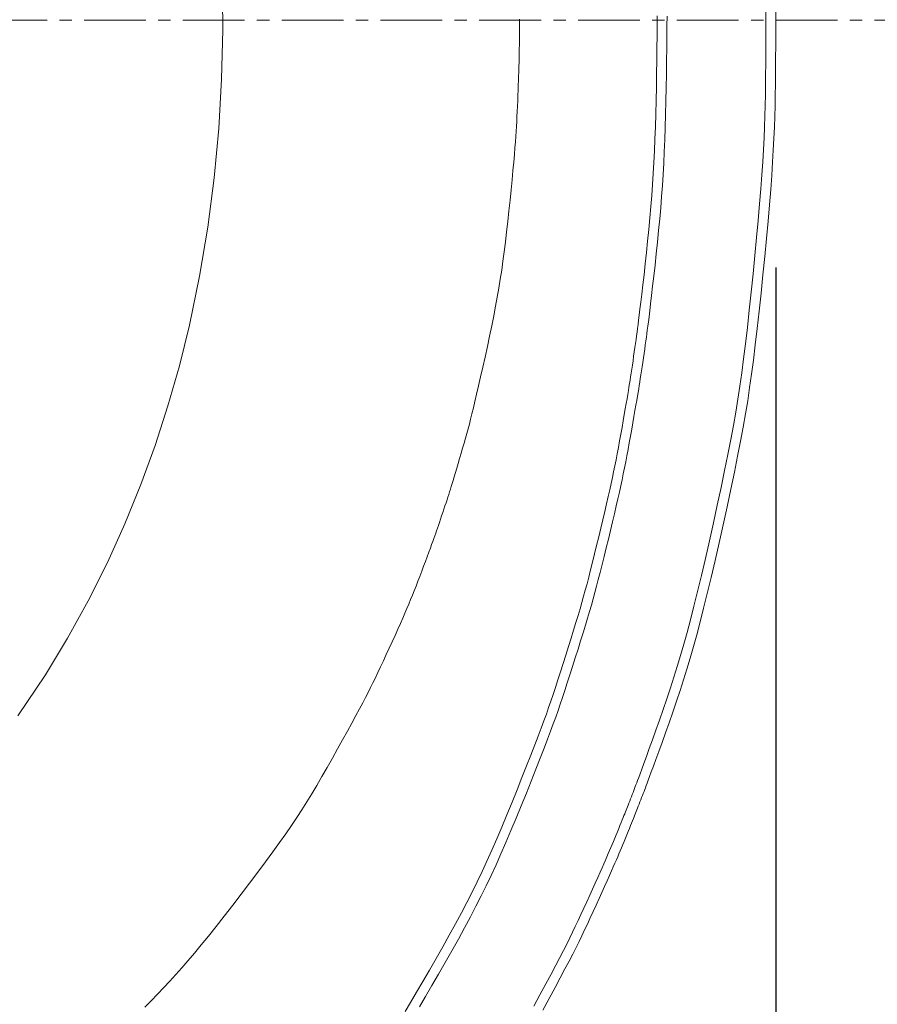
# Model space of a CAD drawing. Units: millimetres. Extents: x 14302 to 22182, y -4699 to -1729.
# Drawn here: x 15791 to 15877, y -2489 to -2389 of the extents above; entities that cross this region are included whole.
import ezdxf

# ---------------------------------------------------------------- set-up
doc = ezdxf.new("R2010")
doc.units = ezdxf.units.MM
doc.linetypes.add('CENTER1', pattern=[10, 6.25, -1.25, 1.25, -1.25])
doc.linetypes.add('CENTER2', pattern=[28.575, 19.05, -3.175, 3.175, -3.175])
doc.layers.add('2-0', color=5, linetype='Continuous')
doc.layers.add('中心線', color=1, linetype='CENTER1', lineweight=15)
doc.layers.add('寸法線', color=3, linetype='Continuous', lineweight=15)
doc.styles.add('japanese', font='romans.shx', dxfattribs={"bigfont": 'bigfont.shx'})
doc.dimstyles.new('KIHON', dxfattribs={"dimscale": 10, "dimtxt": 2.5, "dimasz": 2.5, "dimexe": 0, "dimexo": 2, "dimgap": 1, "dimtad": 1, "dimdec": 0, "dimdsep": 46, "dimtxsty": 'japanese', "dimblk": 'OPEN30', "dimcen": 2.5, "dimadec": 0, "dimazin": 0, "dimtfac": 1, "dimtdec": 0, "dimtmove": 0, "dimatfit": 0, "dimfxl": 1, "dimarcsym": 0})

# ---------------------------------------------------------------- blocks, each defined once
blk = doc.blocks.new('_Open30')
at = {"color": 0, "linetype": 'ByBlock', "lineweight": -2}
for p, q in [((-1, 0.2679), (0, 0)), ((0, 0), (-1, -0.2679)), ((0, 0), (-1, 0))]:
    blk.add_line(p, q, dxfattribs=at)
blk = doc.blocks.new('*D55')
at = {"layer": 'Defpoints', "color": 0, "linetype": 'Continuous', "transparency": 16777216}
for p in [(15247.382, -2393.995), (15867.083, -2394), (15867.083, -2807.764)]:
    blk.add_point(p, dxfattribs=at)
at = {"layer": '寸法線', "color": 0, "linetype": 'Continuous', "lineweight": -2, "transparency": 16777216}
for p, q in [((15247.382, -2413.995), (15247.382, -2807.764)), ((15867.083, -2414), (15867.083, -2807.764)), ((15272.382, -2807.764), (15842.083, -2807.764))]:
    blk.add_line(p, q, dxfattribs=at)
at = {"layer": '寸法線', "color": 0, "linetype": 'Continuous', "lineweight": -2, "transparency": 16777216, "xscale": 25, "yscale": 25, "zscale": 25, "rotation": 180}
blk.add_blockref('_Open30', (15247.382, -2807.764), dxfattribs=at)
at = {"layer": '寸法線', "color": 0, "linetype": 'Continuous', "lineweight": -2, "transparency": 16777216, "xscale": 25, "yscale": 25, "zscale": 25}
blk.add_blockref('_Open30', (15867.083, -2807.764), dxfattribs=at)
at = {"layer": '寸法線', "color": 0, "linetype": 'Continuous', "lineweight": 0, "transparency": 16777216, "insert": (15602.085, -2785.264), "char_height": 25, "attachment_point": 5, "style": 'japanese'}
blk.add_mtext('620', dxfattribs=at)

msp = doc.modelspace()

# ---------------------------------------------------------------- linework, layer by layer
at = {"layer": '2-0', "color": 5, "linetype": 'CENTER2', "lineweight": 20}
for p, q in [((15811.117, -2389.962), (15811.054, -2384.51)), ((15866.083, -2388.995), (15866.083, -2387.551)), ((15867.083, -2386.936), (15867.083, -2388.995)), ((15855.081, -2389.511), (15855.086, -2388.546)), ((15856.086, -2388.574), (15856.081, -2389.544)), ((15841.16, -2389.457), (15841.158, -2389.775)), ((15841.161, -2389.16), (15841.16, -2389.457)), ((15841.162, -2388.873), (15841.161, -2389.16)), ((15855.073, -2390.597), (15855.081, -2389.511)), ((15856.081, -2389.544), (15856.073, -2390.634)), ((15866.083, -2391.037), (15866.083, -2388.995)), ((15867.083, -2388.995), (15867.083, -2390.438)), ((15811.003, -2394.957), (15811.117, -2389.962)), ((15841.152, -2390.463), (15841.149, -2390.82)), ((15841.155, -2390.113), (15841.152, -2390.463)), ((15841.158, -2389.775), (15841.155, -2390.113)), ((15855.061, -2391.787), (15855.073, -2390.597)), ((15856.073, -2390.634), (15856.061, -2391.828)), ((15867.083, -2390.438), (15867.083, -2391.045)), ((15841.141, -2391.528), (15841.136, -2391.866)), ((15841.145, -2391.177), (15841.141, -2391.528)), ((15841.149, -2390.82), (15841.145, -2391.177)), ((15866.082, -2391.759), (15866.083, -2391.037)), ((15867.083, -2391.045), (15867.082, -2391.769)), ((15841.127, -2392.481), (15841.122, -2392.761)), ((15841.132, -2392.185), (15841.127, -2392.481)), ((15841.136, -2391.866), (15841.132, -2392.185)), ((15855.046, -2393.056), (15855.061, -2391.787)), ((15856.061, -2391.828), (15856.045, -2393.103)), ((15866.075, -2393.488), (15866.08, -2392.581)), ((15866.08, -2392.581), (15866.082, -2391.759)), ((15867.08, -2392.595), (15867.075, -2393.505)), ((15867.082, -2391.769), (15867.08, -2392.595)), ((15841.102, -2393.602), (15841.092, -2393.915)), ((15841.11, -2393.312), (15841.102, -2393.602)), ((15841.116, -2393.035), (15841.11, -2393.312)), ((15841.122, -2392.761), (15841.116, -2393.035)), ((15855.026, -2394.382), (15855.046, -2393.056)), ((15856.045, -2393.103), (15856.026, -2394.434)), ((15866.067, -2394.461), (15866.075, -2393.488)), ((15867.075, -2393.505), (15867.067, -2394.482)), ((15841.068, -2394.645), (15841.052, -2395.079)), ((15841.081, -2394.259), (15841.068, -2394.645)), ((15841.092, -2393.915), (15841.081, -2394.259)), ((15855.003, -2395.74), (15855.026, -2394.382)), ((15856.026, -2394.434), (15856.002, -2395.798)), ((15866.055, -2395.484), (15866.067, -2394.461)), ((15867.067, -2394.482), (15867.055, -2395.509)), ((15810.719, -2399.95), (15811.003, -2394.957)), ((15841.035, -2395.554), (15841.015, -2396.061)), ((15841.052, -2395.079), (15841.035, -2395.554)), ((15866.038, -2396.541), (15866.055, -2395.484)), ((15867.055, -2395.509), (15867.038, -2396.569)), ((15840.994, -2396.59), (15840.972, -2397.132)), ((15841.015, -2396.061), (15840.994, -2396.59)), ((15854.975, -2397.106), (15855.003, -2395.74)), ((15856.002, -2395.798), (15855.974, -2397.169)), ((15866.016, -2397.613), (15866.038, -2396.541)), ((15867.038, -2396.569), (15867.015, -2397.645)), ((15840.972, -2397.132), (15840.948, -2397.677)), ((15854.942, -2398.456), (15854.975, -2397.106)), ((15855.974, -2397.169), (15855.941, -2398.525)), ((15865.987, -2398.689), (15866.016, -2397.613)), ((15867.015, -2397.645), (15866.987, -2398.726)), ((15840.924, -2398.216), (15840.898, -2398.738)), ((15840.948, -2397.677), (15840.924, -2398.216)), ((15854.905, -2399.766), (15854.942, -2398.456)), ((15855.941, -2398.525), (15855.903, -2399.84)), ((15840.872, -2399.238), (15840.845, -2399.729)), ((15840.898, -2398.738), (15840.872, -2399.238)), ((15865.95, -2399.781), (15865.987, -2398.689)), ((15866.987, -2398.726), (15866.95, -2399.822)), ((15810.258, -2404.939), (15810.719, -2399.95)), ((15840.814, -2400.225), (15840.778, -2400.743)), ((15840.845, -2399.729), (15840.814, -2400.225)), ((15854.862, -2401.018), (15854.905, -2399.766)), ((15855.903, -2399.84), (15855.859, -2401.096)), ((15865.903, -2400.906), (15865.95, -2399.781)), ((15866.95, -2399.822), (15866.903, -2400.951)), ((15840.737, -2401.298), (15840.688, -2401.907)), ((15840.778, -2400.743), (15840.737, -2401.298)), ((15854.813, -2402.217), (15854.862, -2401.018)), ((15855.859, -2401.096), (15855.81, -2402.301)), ((15865.845, -2402.078), (15865.903, -2400.906)), ((15866.903, -2400.951), (15866.844, -2402.128)), ((15840.631, -2402.585), (15840.563, -2403.349)), ((15840.688, -2401.907), (15840.631, -2402.585)), ((15854.757, -2403.377), (15854.813, -2402.217)), ((15855.81, -2402.301), (15855.754, -2403.465)), ((15865.773, -2403.316), (15865.845, -2402.078)), ((15866.844, -2402.128), (15866.772, -2403.37)), ((15840.563, -2403.349), (15840.485, -2404.207)), ((15854.694, -2404.508), (15854.757, -2403.377)), ((15855.754, -2403.465), (15855.69, -2404.601)), ((15865.686, -2404.636), (15865.773, -2403.316)), ((15866.772, -2403.37), (15866.684, -2404.695)), ((15840.485, -2404.207), (15840.397, -2405.147)), ((15854.623, -2405.624), (15854.694, -2404.508)), ((15855.69, -2404.601), (15855.619, -2405.721)), ((15809.614, -2409.925), (15810.258, -2404.939)), ((15840.397, -2405.147), (15840.3, -2406.15)), ((15854.543, -2406.735), (15854.623, -2405.624)), ((15865.582, -2406.053), (15865.686, -2404.636)), ((15866.684, -2404.695), (15866.58, -2406.118)), ((15840.3, -2406.15), (15840.196, -2407.197)), ((15855.619, -2405.721), (15855.538, -2406.837)), ((15865.459, -2407.586), (15865.582, -2406.053)), ((15866.58, -2406.118), (15866.456, -2407.656)), ((15840.196, -2407.197), (15840.085, -2408.268)), ((15854.453, -2407.854), (15854.543, -2406.735)), ((15855.538, -2406.837), (15855.448, -2407.96)), ((15865.316, -2409.242), (15865.459, -2407.586)), ((15840.085, -2408.268), (15839.97, -2409.345)), ((15854.353, -2408.993), (15854.453, -2407.854)), ((15855.448, -2407.96), (15855.348, -2409.104)), ((15866.456, -2407.656), (15866.313, -2409.318)), ((15839.97, -2409.345), (15839.851, -2410.408)), ((15854.243, -2410.159), (15854.353, -2408.993)), ((15855.348, -2409.104), (15855.237, -2410.275)), ((15865.156, -2410.995), (15865.316, -2409.242)), ((15866.313, -2409.318), (15866.153, -2411.079)), ((15808.777, -2414.907), (15809.614, -2409.925)), ((15839.851, -2410.408), (15839.73, -2411.439)), ((15854.125, -2411.337), (15854.243, -2410.159)), ((15855.237, -2410.275), (15855.118, -2411.457)), ((15839.73, -2411.439), (15839.607, -2412.423)), ((15854.002, -2412.507), (15854.125, -2411.337)), ((15855.118, -2411.457), (15854.994, -2412.632)), ((15864.983, -2412.814), (15865.156, -2410.995)), ((15866.153, -2411.079), (15865.978, -2412.905)), ((15839.607, -2412.423), (15839.481, -2413.367)), ((15853.878, -2413.648), (15854.002, -2412.507)), ((15839.481, -2413.367), (15839.35, -2414.285)), ((15854.994, -2412.632), (15854.87, -2413.778)), ((15864.798, -2414.665), (15864.983, -2412.814)), ((15865.978, -2412.905), (15865.794, -2414.762)), ((15839.35, -2414.285), (15839.211, -2415.189)), ((15853.755, -2414.742), (15853.878, -2413.648)), ((15854.87, -2413.778), (15854.746, -2414.876)), ((15807.745, -2419.859), (15808.777, -2414.907)), ((15839.211, -2415.189), (15839.064, -2416.091)), ((15853.637, -2415.768), (15853.755, -2414.742)), ((15854.746, -2414.876), (15854.628, -2415.906)), ((15864.607, -2416.515), (15864.798, -2414.665)), ((15865.794, -2414.762), (15865.602, -2416.619)), ((15839.064, -2416.091), (15838.905, -2417.003)), ((15853.528, -2416.705), (15853.637, -2415.768)), ((15854.628, -2415.906), (15854.518, -2416.847)), ((15864.412, -2418.33), (15864.607, -2416.515)), ((15838.905, -2417.003), (15838.732, -2417.939)), ((15853.345, -2418.243), (15853.43, -2417.535)), ((15853.43, -2417.535), (15853.528, -2416.705)), ((15854.518, -2416.847), (15854.42, -2417.68)), ((15865.602, -2416.619), (15865.406, -2418.441)), ((15838.732, -2417.939), (15838.544, -2418.911)), ((15853.273, -2418.842), (15853.345, -2418.243)), ((15854.335, -2418.391), (15854.262, -2418.993)), ((15854.42, -2417.68), (15854.335, -2418.391)), ((15864.216, -2420.078), (15864.412, -2418.33)), ((15865.406, -2418.441), (15865.209, -2420.196)), ((15838.544, -2418.911), (15838.34, -2419.925)), ((15853.154, -2419.798), (15853.21, -2419.354)), ((15853.21, -2419.354), (15853.273, -2418.842)), ((15854.198, -2419.507), (15854.142, -2419.952)), ((15854.262, -2418.993), (15854.198, -2419.507)), ((15806.728, -2423.966), (15807.745, -2419.859)), ((15838.34, -2419.925), (15838.123, -2420.969)), ((15853.004, -2420.921), (15853.053, -2420.561)), ((15853.053, -2420.561), (15853.103, -2420.194)), ((15853.103, -2420.194), (15853.154, -2419.798)), ((15854.091, -2420.35), (15854.041, -2420.719)), ((15854.142, -2419.952), (15854.091, -2420.35)), ((15864.024, -2421.725), (15864.216, -2420.078)), ((15865.209, -2420.196), (15865.016, -2421.849)), ((15838.123, -2420.969), (15837.898, -2422.025)), ((15852.896, -2421.691), (15852.952, -2421.292)), ((15852.952, -2421.292), (15853.004, -2420.921)), ((15853.94, -2421.453), (15853.883, -2421.853)), ((15853.992, -2421.08), (15853.94, -2421.453)), ((15854.041, -2420.719), (15853.992, -2421.08)), ((15837.898, -2422.025), (15837.669, -2423.074)), ((15852.707, -2423), (15852.772, -2422.553)), ((15852.772, -2422.553), (15852.835, -2422.114)), ((15852.835, -2422.114), (15852.896, -2421.691)), ((15853.822, -2422.278), (15853.758, -2422.719)), ((15853.883, -2421.853), (15853.822, -2422.278)), ((15863.836, -2423.249), (15864.024, -2421.725)), ((15865.016, -2421.849), (15864.828, -2423.379)), ((15837.669, -2423.074), (15837.442, -2424.097)), ((15852.577, -2423.886), (15852.642, -2423.447)), ((15852.642, -2423.447), (15852.707, -2423)), ((15853.693, -2423.168), (15853.627, -2423.616)), ((15853.758, -2422.719), (15853.693, -2423.168)), ((15863.649, -2424.673), (15863.836, -2423.249)), ((15864.828, -2423.379), (15864.64, -2424.808)), ((15805.573, -2428.024), (15806.728, -2423.966)), ((15837.442, -2424.097), (15837.221, -2425.076)), ((15852.454, -2424.708), (15852.514, -2424.309)), ((15852.514, -2424.309), (15852.577, -2423.886)), ((15853.499, -2424.482), (15853.439, -2424.882)), ((15853.562, -2424.057), (15853.499, -2424.482)), ((15853.627, -2423.616), (15853.562, -2424.057)), ((15837.221, -2425.076), (15837.012, -2425.993)), ((15852.29, -2425.77), (15852.344, -2425.428)), ((15852.344, -2425.428), (15852.398, -2425.078)), ((15852.398, -2425.078), (15852.454, -2424.708)), ((15853.383, -2425.254), (15853.328, -2425.605)), ((15853.439, -2424.882), (15853.383, -2425.254)), ((15863.458, -2426.028), (15863.649, -2424.673)), ((15864.64, -2424.808), (15864.449, -2426.168)), ((15837.012, -2425.993), (15836.818, -2426.829)), ((15852.11, -2426.866), (15852.175, -2426.477)), ((15852.175, -2426.477), (15852.235, -2426.115)), ((15852.235, -2426.115), (15852.29, -2425.77)), ((15853.219, -2426.295), (15853.159, -2426.658)), ((15853.274, -2425.948), (15853.219, -2426.295)), ((15853.328, -2425.605), (15853.274, -2425.948)), ((15863.257, -2427.348), (15863.458, -2426.028)), ((15864.449, -2426.168), (15864.247, -2427.493)), ((15836.818, -2426.829), (15836.644, -2427.571)), ((15851.955, -2427.775), (15852.037, -2427.295)), ((15852.037, -2427.295), (15852.11, -2426.866)), ((15853.02, -2427.479), (15852.937, -2427.961)), ((15853.094, -2427.049), (15853.02, -2427.479)), ((15853.159, -2426.658), (15853.094, -2427.049)), ((15863.041, -2428.665), (15863.257, -2427.348)), ((15864.247, -2427.493), (15864.03, -2428.815)), ((15804.276, -2432.033), (15805.573, -2428.024)), ((15836.486, -2428.23), (15836.341, -2428.821)), ((15836.644, -2427.571), (15836.486, -2428.23)), ((15851.758, -2428.906), (15851.861, -2428.315)), ((15851.861, -2428.315), (15851.955, -2427.775)), ((15852.843, -2428.503), (15852.74, -2429.097)), ((15852.937, -2427.961), (15852.843, -2428.503)), ((15836.207, -2429.358), (15836.078, -2429.858)), ((15836.341, -2428.821), (15836.207, -2429.358)), ((15851.529, -2430.196), (15851.647, -2429.537)), ((15851.647, -2429.537), (15851.758, -2428.906)), ((15852.74, -2429.097), (15852.628, -2429.731)), ((15862.803, -2430.013), (15863.041, -2428.665)), ((15864.03, -2428.815), (15863.792, -2430.168)), ((15835.951, -2430.336), (15835.822, -2430.807)), ((15836.078, -2429.858), (15835.951, -2430.336)), ((15851.408, -2430.87), (15851.529, -2430.196)), ((15852.51, -2430.392), (15852.388, -2431.069)), ((15852.628, -2429.731), (15852.51, -2430.392)), ((15862.54, -2431.423), (15862.803, -2430.013)), ((15863.792, -2430.168), (15863.527, -2431.584)), ((15835.688, -2431.287), (15835.547, -2431.786)), ((15835.822, -2430.807), (15835.688, -2431.287)), ((15851.285, -2431.548), (15851.408, -2430.87)), ((15852.388, -2431.069), (15852.264, -2431.75)), ((15862.245, -2432.929), (15862.54, -2431.423)), ((15802.834, -2435.99), (15804.276, -2432.033)), ((15835.399, -2432.301), (15835.248, -2432.822)), ((15835.547, -2431.786), (15835.399, -2432.301)), ((15851.04, -2432.867), (15851.161, -2432.218)), ((15851.161, -2432.218), (15851.285, -2431.548)), ((15852.14, -2432.422), (15852.018, -2433.074)), ((15852.264, -2431.75), (15852.14, -2432.422)), ((15863.527, -2431.584), (15863.232, -2433.096)), ((15835.097, -2433.339), (15834.949, -2433.844)), ((15835.248, -2432.822), (15835.097, -2433.339)), ((15850.803, -2434.088), (15850.921, -2433.488)), ((15850.921, -2433.488), (15851.04, -2432.867)), ((15852.018, -2433.074), (15851.899, -2433.697)), ((15861.916, -2434.553), (15862.245, -2432.929)), ((15863.232, -2433.096), (15862.901, -2434.726)), ((15834.805, -2434.327), (15834.671, -2434.779)), ((15834.949, -2433.844), (15834.805, -2434.327)), ((15850.684, -2434.68), (15850.803, -2434.088)), ((15851.78, -2434.3), (15851.661, -2434.894)), ((15851.899, -2433.697), (15851.78, -2434.3)), ((15834.547, -2435.192), (15834.436, -2435.559)), ((15834.671, -2434.779), (15834.547, -2435.192)), ((15850.43, -2435.885), (15850.56, -2435.275)), ((15850.56, -2435.275), (15850.684, -2434.68)), ((15851.537, -2435.492), (15851.406, -2436.104)), ((15851.661, -2434.894), (15851.537, -2435.492)), ((15861.556, -2436.273), (15861.916, -2434.553)), ((15862.901, -2434.726), (15862.54, -2436.452)), ((15801.215, -2439.966), (15802.834, -2435.99)), ((15834.16, -2436.459), (15834.077, -2436.722)), ((15834.245, -2436.184), (15834.16, -2436.459)), ((15834.336, -2435.887), (15834.245, -2436.184)), ((15834.436, -2435.559), (15834.336, -2435.887)), ((15850.139, -2437.198), (15850.291, -2436.522)), ((15850.291, -2436.522), (15850.43, -2435.885)), ((15851.406, -2436.104), (15851.266, -2436.744)), ((15861.175, -2438.057), (15861.556, -2436.273)), ((15862.54, -2436.452), (15862.157, -2438.243)), ((15833.908, -2437.247), (15833.817, -2437.527)), ((15833.994, -2436.981), (15833.908, -2437.247)), ((15834.077, -2436.722), (15833.994, -2436.981)), ((15849.973, -2437.924), (15850.139, -2437.198)), ((15851.113, -2437.422), (15850.946, -2438.151)), ((15851.266, -2436.744), (15851.113, -2437.422)), ((15833.501, -2438.482), (15833.389, -2438.82)), ((15833.612, -2438.15), (15833.501, -2438.482)), ((15833.717, -2437.829), (15833.612, -2438.15)), ((15833.817, -2437.527), (15833.717, -2437.829)), ((15849.79, -2438.707), (15849.973, -2437.924)), ((15850.946, -2438.151), (15850.763, -2438.938)), ((15860.777, -2439.872), (15861.175, -2438.057)), ((15862.157, -2438.243), (15861.759, -2440.064)), ((15833.164, -2439.49), (15833.056, -2439.81)), ((15833.275, -2439.158), (15833.164, -2439.49)), ((15833.389, -2438.82), (15833.275, -2439.158)), ((15849.594, -2439.538), (15849.79, -2438.707)), ((15850.763, -2438.938), (15850.566, -2439.771)), ((15799.438, -2443.886), (15801.215, -2439.966)), ((15832.858, -2440.392), (15832.766, -2440.656)), ((15832.953, -2440.112), (15832.858, -2440.392)), ((15833.056, -2439.81), (15832.953, -2440.112)), ((15849.177, -2441.276), (15849.388, -2440.399)), ((15849.388, -2440.399), (15849.594, -2439.538)), ((15850.566, -2439.771), (15850.36, -2440.636)), ((15860.372, -2441.685), (15860.777, -2439.872)), ((15861.759, -2440.064), (15861.352, -2441.884)), ((15832.486, -2441.449), (15832.38, -2441.743)), ((15832.584, -2441.176), (15832.486, -2441.449)), ((15832.676, -2440.915), (15832.584, -2441.176)), ((15832.766, -2440.656), (15832.676, -2440.915)), ((15848.963, -2442.152), (15849.177, -2441.276)), ((15850.36, -2440.636), (15850.147, -2441.516)), ((15832.129, -2442.429), (15831.978, -2442.836)), ((15832.262, -2442.066), (15832.129, -2442.429)), ((15832.38, -2441.743), (15832.262, -2442.066)), ((15848.751, -2443.011), (15848.963, -2442.152)), ((15849.933, -2442.396), (15849.72, -2443.259)), ((15850.147, -2441.516), (15849.933, -2442.396)), ((15859.965, -2443.464), (15860.372, -2441.685)), ((15861.352, -2441.884), (15860.944, -2443.671)), ((15831.812, -2443.282), (15831.635, -2443.758)), ((15831.978, -2442.836), (15831.812, -2443.282)), ((15848.545, -2443.839), (15848.751, -2443.011)), ((15849.72, -2443.259), (15849.513, -2444.09)), ((15859.565, -2445.177), (15859.965, -2443.464)), ((15797.5, -2447.749), (15799.438, -2443.886)), ((15831.448, -2444.254), (15831.256, -2444.762)), ((15831.635, -2443.758), (15831.448, -2444.254)), ((15848.348, -2444.62), (15848.545, -2443.839)), ((15849.513, -2444.09), (15849.315, -2444.874)), ((15860.944, -2443.671), (15860.543, -2445.39)), ((15831.062, -2445.273), (15830.868, -2445.777)), ((15831.256, -2444.762), (15831.062, -2445.273)), ((15847.986, -2446.017), (15848.163, -2445.342)), ((15848.163, -2445.342), (15848.348, -2444.62)), ((15849.315, -2444.874), (15849.129, -2445.599)), ((15859.178, -2446.792), (15859.565, -2445.177)), ((15860.543, -2445.39), (15860.155, -2447.011)), ((15830.679, -2446.265), (15830.495, -2446.732)), ((15830.868, -2445.777), (15830.679, -2446.265)), ((15847.814, -2446.66), (15847.986, -2446.017)), ((15848.952, -2446.277), (15848.779, -2446.922)), ((15849.129, -2445.599), (15848.952, -2446.277)), ((15830.315, -2447.183), (15830.135, -2447.626)), ((15830.495, -2446.732), (15830.315, -2447.183)), ((15847.466, -2447.911), (15847.643, -2447.286)), ((15847.643, -2447.286), (15847.814, -2446.66)), ((15848.779, -2446.922), (15848.607, -2447.551)), ((15858.81, -2448.283), (15859.178, -2446.792)), ((15860.155, -2447.011), (15859.785, -2448.508)), ((15795.402, -2451.543), (15797.5, -2447.749)), ((15829.951, -2448.072), (15829.759, -2448.528)), ((15830.135, -2447.626), (15829.951, -2448.072)), ((15847.282, -2448.551), (15847.466, -2447.911)), ((15848.43, -2448.178), (15848.245, -2448.82)), ((15848.607, -2447.551), (15848.43, -2448.178)), ((15858.458, -2449.661), (15858.81, -2448.283)), ((15829.555, -2449.003), (15829.336, -2449.506)), ((15829.759, -2448.528), (15829.555, -2449.003)), ((15846.869, -2449.936), (15847.084, -2449.22)), ((15847.084, -2449.22), (15847.282, -2448.551)), ((15848.245, -2448.82), (15848.046, -2449.493)), ((15859.785, -2448.508), (15859.432, -2449.891)), ((15829.097, -2450.047), (15828.837, -2450.63)), ((15829.336, -2449.506), (15829.097, -2450.047)), ((15846.634, -2450.707), (15846.869, -2449.936)), ((15847.83, -2450.211), (15847.594, -2450.986)), ((15848.046, -2449.493), (15847.83, -2450.211)), ((15858.117, -2450.944), (15858.458, -2449.661)), ((15859.432, -2449.891), (15859.09, -2451.179)), ((15828.558, -2451.247), (15828.268, -2451.887)), ((15828.837, -2450.63), (15828.558, -2451.247)), ((15846.382, -2451.525), (15846.634, -2450.707)), ((15847.594, -2450.986), (15847.341, -2451.807)), ((15857.784, -2452.151), (15858.117, -2450.944)), ((15859.09, -2451.179), (15858.756, -2452.39)), ((15793.163, -2455.229), (15795.402, -2451.543)), ((15828.268, -2451.887), (15827.97, -2452.537)), ((15845.846, -2453.235), (15846.118, -2452.372)), ((15846.118, -2452.372), (15846.382, -2451.525)), ((15847.341, -2451.807), (15847.076, -2452.658)), ((15857.453, -2453.299), (15857.784, -2452.151)), ((15858.756, -2452.39), (15858.424, -2453.542)), ((15827.671, -2453.187), (15827.376, -2453.824)), ((15827.97, -2452.537), (15827.671, -2453.187)), ((15845.573, -2454.096), (15845.846, -2453.235)), ((15847.076, -2452.658), (15846.804, -2453.523)), ((15857.12, -2454.406), (15857.453, -2453.299)), ((15827.089, -2454.437), (15826.817, -2455.013)), ((15827.376, -2453.824), (15827.089, -2454.437)), ((15845.303, -2454.941), (15845.573, -2454.096)), ((15846.53, -2454.388), (15846.258, -2455.237)), ((15846.804, -2453.523), (15846.53, -2454.388)), ((15856.781, -2455.492), (15857.12, -2454.406)), ((15858.424, -2453.542), (15858.09, -2454.654)), ((15790.369, -2459.401), (15793.163, -2455.229)), ((15826.817, -2455.013), (15826.563, -2455.547)), ((15845.04, -2455.755), (15845.303, -2454.941)), ((15846.258, -2455.237), (15845.994, -2456.054)), ((15858.09, -2454.654), (15857.75, -2455.744)), ((15826.319, -2456.05), (15826.078, -2456.538)), ((15826.563, -2455.547), (15826.319, -2456.05)), ((15844.79, -2456.521), (15845.04, -2455.755)), ((15845.994, -2456.054), (15845.743, -2456.823)), ((15856.431, -2456.573), (15856.781, -2455.492)), ((15857.75, -2455.744), (15857.399, -2456.829)), ((15825.831, -2457.03), (15825.567, -2457.542)), ((15826.078, -2456.538), (15825.831, -2457.03)), ((15844.329, -2457.9), (15844.555, -2457.23)), ((15844.555, -2457.23), (15844.79, -2456.521)), ((15845.743, -2456.823), (15845.507, -2457.536)), ((15856.068, -2457.663), (15856.431, -2456.573)), ((15857.399, -2456.829), (15857.034, -2457.923)), ((15825.28, -2458.091), (15824.96, -2458.694)), ((15825.567, -2457.542), (15825.28, -2458.091)), ((15844.104, -2458.552), (15844.329, -2457.9)), ((15845.281, -2458.208), (15845.055, -2458.862)), ((15845.507, -2457.536), (15845.281, -2458.208)), ((15855.696, -2458.749), (15856.068, -2457.663)), ((15857.034, -2457.923), (15856.662, -2459.014)), ((15824.598, -2459.367), (15824.189, -2460.122)), ((15824.96, -2458.694), (15824.598, -2459.367)), ((15843.623, -2459.894), (15843.871, -2459.209)), ((15843.871, -2459.209), (15844.104, -2458.552)), ((15845.055, -2458.862), (15844.821, -2459.522)), ((15855.325, -2459.815), (15855.696, -2458.749)), ((15856.662, -2459.014), (15856.29, -2460.083)), ((15824.189, -2460.122), (15823.737, -2460.948)), ((15843.35, -2460.629), (15843.623, -2459.894)), ((15844.572, -2460.209), (15844.298, -2460.948)), ((15844.821, -2459.522), (15844.572, -2460.209)), ((15854.962, -2460.841), (15855.325, -2459.815)), ((15856.29, -2460.083), (15855.926, -2461.113)), ((15823.737, -2460.948), (15823.253, -2461.827)), ((15842.697, -2462.34), (15843.044, -2461.437)), ((15843.044, -2461.437), (15843.35, -2460.629)), ((15844.298, -2460.948), (15843.991, -2461.759)), ((15854.614, -2461.811), (15854.962, -2460.841)), ((15855.926, -2461.113), (15855.577, -2462.087)), ((15823.253, -2461.827), (15822.744, -2462.743)), ((15842.304, -2463.355), (15842.697, -2462.34)), ((15843.991, -2461.759), (15843.643, -2462.666)), ((15854.289, -2462.707), (15854.614, -2461.811)), ((15855.577, -2462.087), (15855.251, -2462.987)), ((15822.744, -2462.743), (15822.218, -2463.678)), ((15841.869, -2464.465), (15842.304, -2463.355)), ((15843.643, -2462.666), (15843.248, -2463.685)), ((15853.996, -2463.512), (15854.289, -2462.707)), ((15855.251, -2462.987), (15854.957, -2463.795)), ((15822.218, -2463.678), (15821.685, -2464.615)), ((15843.248, -2463.685), (15842.812, -2464.8)), ((15853.529, -2464.781), (15853.741, -2464.207)), ((15853.741, -2464.207), (15853.996, -2463.512)), ((15854.957, -2463.795), (15854.701, -2464.492)), ((15821.685, -2464.615), (15821.154, -2465.538)), ((15841.401, -2465.648), (15841.869, -2464.465)), ((15842.812, -2464.8), (15842.342, -2465.987)), ((15853.22, -2465.62), (15853.358, -2465.246)), ((15853.358, -2465.246), (15853.529, -2464.781)), ((15854.489, -2465.069), (15854.317, -2465.536)), ((15854.701, -2464.492), (15854.489, -2465.069)), ((15821.154, -2465.538), (15820.632, -2466.429)), ((15840.908, -2466.88), (15841.401, -2465.648)), ((15842.342, -2465.987), (15841.847, -2467.225)), ((15852.868, -2466.559), (15852.939, -2466.372)), ((15852.939, -2466.372), (15853.017, -2466.165)), ((15853.017, -2466.165), (15853.108, -2465.92)), ((15853.108, -2465.92), (15853.22, -2465.62)), ((15854.067, -2466.212), (15853.975, -2466.458)), ((15854.179, -2465.911), (15854.067, -2466.212)), ((15854.317, -2465.536), (15854.179, -2465.911)), ((15820.125, -2467.277), (15819.626, -2468.091)), ((15820.632, -2466.429), (15820.125, -2467.277)), ((15840.397, -2468.14), (15840.908, -2466.88)), ((15841.847, -2467.225), (15841.335, -2468.49)), ((15852.473, -2467.585), (15852.558, -2467.365)), ((15852.558, -2467.365), (15852.642, -2467.149)), ((15852.642, -2467.149), (15852.722, -2466.94)), ((15852.722, -2466.94), (15852.797, -2466.744)), ((15852.797, -2466.744), (15852.868, -2466.559)), ((15853.679, -2467.236), (15853.599, -2467.446)), ((15853.755, -2467.039), (15853.679, -2467.236)), ((15853.826, -2466.853), (15853.755, -2467.039)), ((15853.897, -2466.666), (15853.826, -2466.853)), ((15853.975, -2466.458), (15853.897, -2466.666)), ((15819.626, -2468.091), (15819.124, -2468.888)), ((15839.878, -2469.404), (15840.397, -2468.14)), ((15852.146, -2468.426), (15852.223, -2468.23)), ((15852.223, -2468.23), (15852.304, -2468.022)), ((15852.304, -2468.022), (15852.388, -2467.806)), ((15852.388, -2467.806), (15852.473, -2467.585)), ((15853.26, -2468.322), (15853.179, -2468.531)), ((15853.344, -2468.105), (15853.26, -2468.322)), ((15853.43, -2467.884), (15853.344, -2468.105)), ((15853.515, -2467.663), (15853.43, -2467.884)), ((15853.599, -2467.446), (15853.515, -2467.663)), ((15819.124, -2468.888), (15818.608, -2469.683)), ((15839.358, -2470.65), (15839.878, -2469.404)), ((15841.335, -2468.49), (15840.814, -2469.759)), ((15851.727, -2469.486), (15851.803, -2469.295)), ((15851.803, -2469.295), (15851.874, -2469.118)), ((15851.874, -2469.118), (15851.941, -2468.948)), ((15851.941, -2468.948), (15852.008, -2468.78)), ((15852.008, -2468.78), (15852.075, -2468.608)), ((15852.075, -2468.608), (15852.146, -2468.426)), ((15852.896, -2469.252), (15852.829, -2469.422)), ((15852.963, -2469.083), (15852.896, -2469.252)), ((15853.031, -2468.91), (15852.963, -2469.083)), ((15853.102, -2468.728), (15853.031, -2468.91)), ((15853.179, -2468.531), (15853.102, -2468.728)), ((15818.608, -2469.683), (15818.067, -2470.491)), ((15840.814, -2469.759), (15840.292, -2471.01)), ((15851.321, -2470.487), (15851.439, -2470.197)), ((15851.439, -2470.197), (15851.546, -2469.932)), ((15851.546, -2469.932), (15851.642, -2469.696)), ((15851.642, -2469.696), (15851.727, -2469.486)), ((15852.5, -2470.239), (15852.393, -2470.505)), ((15852.596, -2470.003), (15852.5, -2470.239)), ((15852.681, -2469.792), (15852.596, -2470.003)), ((15852.758, -2469.6), (15852.681, -2469.792)), ((15852.829, -2469.422), (15852.758, -2469.6)), ((15817.492, -2471.328), (15816.871, -2472.209)), ((15818.067, -2470.491), (15817.492, -2471.328)), ((15838.845, -2471.855), (15839.358, -2470.65)), ((15840.292, -2471.01), (15839.777, -2472.22)), ((15850.927, -2471.449), (15851.063, -2471.119)), ((15851.063, -2471.119), (15851.195, -2470.796)), ((15851.195, -2470.796), (15851.321, -2470.487)), ((15852.148, -2471.107), (15852.015, -2471.431)), ((15852.274, -2470.796), (15852.148, -2471.107)), ((15852.393, -2470.505), (15852.274, -2470.796)), ((15816.871, -2472.209), (15816.193, -2473.15)), ((15838.345, -2473.002), (15838.845, -2471.855)), ((15839.777, -2472.22), (15839.275, -2473.372)), ((15850.523, -2472.428), (15850.655, -2472.11)), ((15850.655, -2472.11), (15850.791, -2471.782)), ((15850.791, -2471.782), (15850.927, -2471.449)), ((15851.742, -2472.097), (15851.606, -2472.426)), ((15851.879, -2471.763), (15851.742, -2472.097)), ((15852.015, -2471.431), (15851.879, -2471.763)), ((15816.193, -2473.15), (15815.452, -2474.162)), ((15837.852, -2474.099), (15838.345, -2473.002)), ((15839.275, -2473.372), (15838.781, -2474.474)), ((15850.006, -2473.647), (15850.141, -2473.333)), ((15850.141, -2473.333), (15850.27, -2473.031)), ((15850.27, -2473.031), (15850.396, -2472.733)), ((15850.396, -2472.733), (15850.523, -2472.428)), ((15851.22, -2473.351), (15851.091, -2473.654)), ((15851.346, -2473.051), (15851.22, -2473.351)), ((15851.474, -2472.745), (15851.346, -2473.051)), ((15851.606, -2472.426), (15851.474, -2472.745)), ((15815.452, -2474.162), (15814.66, -2475.228)), ((15837.361, -2475.161), (15837.852, -2474.099)), ((15849.516, -2474.764), (15849.698, -2474.353)), ((15849.698, -2474.353), (15849.86, -2473.984)), ((15849.86, -2473.984), (15850.006, -2473.647)), ((15850.809, -2474.308), (15850.646, -2474.679)), ((15850.956, -2473.97), (15850.809, -2474.308)), ((15851.091, -2473.654), (15850.956, -2473.97)), ((15814.66, -2475.228), (15813.83, -2476.331)), ((15836.864, -2476.202), (15837.361, -2475.161)), ((15838.781, -2474.474), (15838.288, -2475.54)), ((15849.079, -2475.746), (15849.311, -2475.226)), ((15849.311, -2475.226), (15849.516, -2474.764)), ((15850.464, -2475.091), (15850.258, -2475.555)), ((15850.646, -2474.679), (15850.464, -2475.091)), ((15813.83, -2476.331), (15812.98, -2477.449)), ((15836.354, -2477.237), (15836.864, -2476.202)), ((15838.288, -2475.54), (15837.79, -2476.586)), ((15848.55, -2476.921), (15848.823, -2476.315)), ((15848.823, -2476.315), (15849.079, -2475.746)), ((15850.026, -2476.077), (15849.77, -2476.648)), ((15850.258, -2475.555), (15850.026, -2476.077)), ((15835.824, -2478.279), (15836.354, -2477.237)), ((15837.79, -2476.586), (15837.278, -2477.624)), ((15848.263, -2477.554), (15848.55, -2476.921)), ((15849.495, -2477.257), (15849.208, -2477.892)), ((15849.77, -2476.648), (15849.495, -2477.257)), ((15812.98, -2477.449), (15812.123, -2478.562)), ((15835.267, -2479.343), (15835.824, -2478.279)), ((15837.278, -2477.624), (15836.746, -2478.671)), ((15847.67, -2478.851), (15847.968, -2478.201)), ((15847.968, -2478.201), (15848.263, -2477.554)), ((15849.208, -2477.892), (15848.912, -2478.542)), ((15812.123, -2478.562), (15811.276, -2479.652)), ((15834.676, -2480.444), (15835.267, -2479.343)), ((15836.746, -2478.671), (15836.187, -2479.74)), ((15847.373, -2479.492), (15847.67, -2478.851)), ((15848.613, -2479.194), (15848.316, -2479.838)), ((15848.912, -2478.542), (15848.613, -2479.194)), ((15811.276, -2479.652), (15810.453, -2480.697)), ((15836.187, -2479.74), (15835.594, -2480.845)), ((15846.803, -2480.708), (15847.084, -2480.113)), ((15847.084, -2480.113), (15847.373, -2479.492)), ((15848.316, -2479.838), (15848.025, -2480.462)), ((15810.453, -2480.697), (15809.67, -2481.677)), ((15834.046, -2481.589), (15834.676, -2480.444)), ((15835.594, -2480.845), (15834.963, -2481.996)), ((15846.238, -2481.875), (15846.524, -2481.289)), ((15846.524, -2481.289), (15846.803, -2480.708)), ((15847.744, -2481.059), (15847.464, -2481.642)), ((15848.025, -2480.462), (15847.744, -2481.059)), ((15809.67, -2481.677), (15808.938, -2482.579)), ((15833.389, -2482.765), (15834.046, -2481.589)), ((15834.963, -2481.996), (15834.303, -2483.177)), ((15845.934, -2482.484), (15846.238, -2481.875)), ((15847.177, -2482.23), (15846.872, -2482.842)), ((15847.464, -2481.642), (15847.177, -2482.23)), ((15808.938, -2482.579), (15808.251, -2483.409)), ((15832.716, -2483.952), (15833.389, -2482.765)), ((15834.303, -2483.177), (15833.628, -2484.368)), ((15845.235, -2483.849), (15845.603, -2483.136)), ((15845.603, -2483.136), (15845.934, -2482.484)), ((15846.872, -2482.842), (15846.54, -2483.497)), ((15807.599, -2484.178), (15806.973, -2484.901)), ((15808.251, -2483.409), (15807.599, -2484.178)), ((15832.04, -2485.128), (15832.716, -2483.952)), ((15844.82, -2484.64), (15845.235, -2483.849)), ((15846.171, -2484.212), (15845.755, -2485.007)), ((15846.54, -2483.497), (15846.171, -2484.212)), ((15806.973, -2484.901), (15806.361, -2485.587)), ((15831.375, -2486.273), (15832.04, -2485.128)), ((15833.628, -2484.368), (15832.95, -2485.549)), ((15844.349, -2485.529), (15844.82, -2484.64)), ((15845.755, -2485.007), (15845.283, -2485.9)), ((15805.756, -2486.251), (15805.145, -2486.903)), ((15806.361, -2485.587), (15805.756, -2486.251)), ((15830.734, -2487.368), (15831.375, -2486.273)), ((15832.95, -2485.549), (15832.283, -2486.699)), ((15843.815, -2486.528), (15844.349, -2485.529)), ((15845.283, -2485.9), (15844.748, -2486.903)), ((15805.145, -2486.903), (15804.52, -2487.557)), ((15832.283, -2486.699), (15831.64, -2487.799)), ((15843.226, -2487.62), (15843.815, -2486.528)), ((15844.748, -2486.903), (15844.158, -2487.999)), ((15803.875, -2488.22), (15803.217, -2488.886)), ((15804.52, -2487.557), (15803.875, -2488.22)), ((15830.129, -2488.392), (15830.734, -2487.368)), ((15831.64, -2487.799), (15831.034, -2488.827)), ((15842.594, -2488.783), (15843.226, -2487.62)), ((15844.158, -2487.999), (15843.524, -2489.167)), ((15829.574, -2489.324), (15830.129, -2488.392))]:
    msp.add_line(p, q, dxfattribs=at)
at = {"layer": '中心線', "linetype": 'CENTER1', "lineweight": 0}
msp.add_line((15157.085, -2388.995), (16047.085, -2388.995), dxfattribs=at)

# ---------------------------------------------------------------- dimensions: what is measured, and where the dimension line sits
at = {"layer": '寸法線', "linetype": 'Continuous', "lineweight": 0}
dim = msp.add_linear_dim(base=(15867.083, -2807.764), p1=(15247.382, -2393.995), p2=(15867.083, -2394), dimstyle='KIHON', dxfattribs=at)
dim.commit()
dim.dimension.update_dxf_attribs({"geometry": '*D55', "text_midpoint": (15602.085, -2807.764), "dimtype": 160})

doc.saveas('drawing.dxf')
